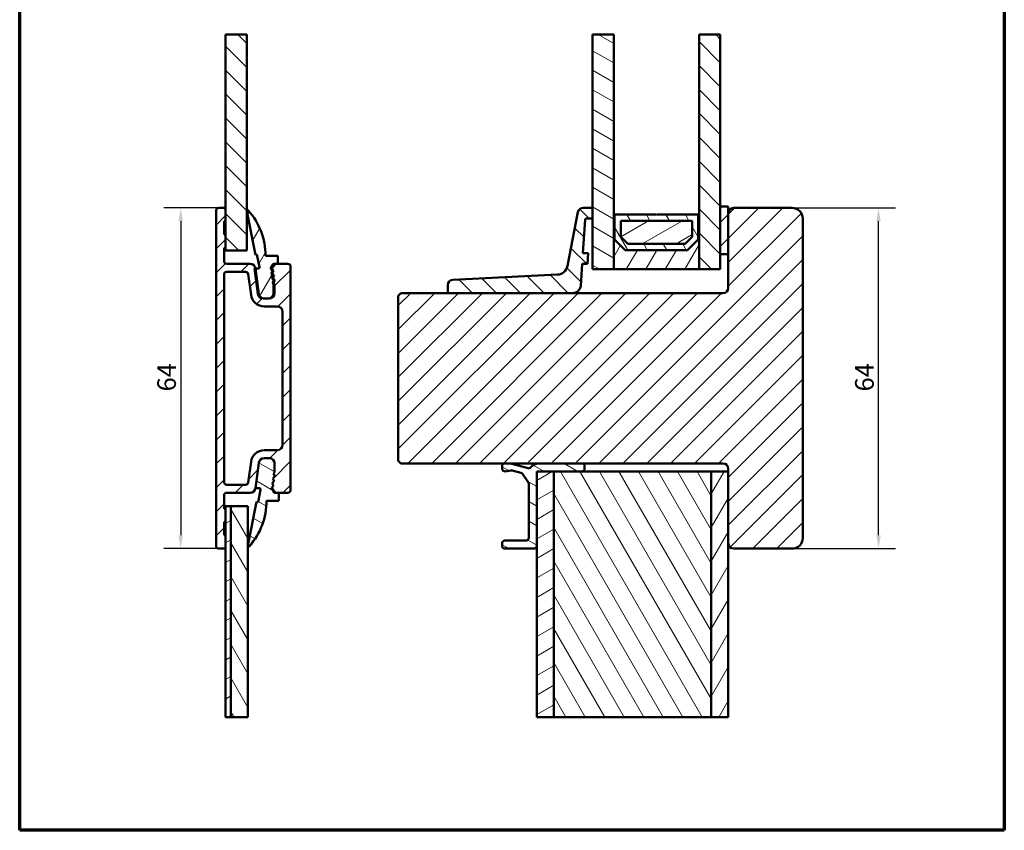
# Model space of a CAD drawing. Units: millimetres. Extents: x 15 to 815, y -287 to 287.
# Drawn here: x 15 to 200, y -287 to -135 of the extents above; entities that cross this region are included whole.
import ezdxf

# ---------------------------------------------------------------- set-up
doc = ezdxf.new("R2010")
doc.units = ezdxf.units.MM
for name, color, linetype, lineweight in [('Border (ISO)', 8, 'Continuous', 70), ('Break Line (ISO)', 7, 'Continuous', 50), ('Dimension (ISO)', 3, 'Continuous', 25), ('Hatch (ISO)', 8, 'Continuous', 18), ('Visible (ISO)', 7, 'Continuous', 50)]:
    doc.layers.add(name, color=color, linetype=linetype, lineweight=lineweight)
doc.styles.add('Note Text (ISO)', font='tahoma.ttf')
doc.dimstyles.new('Default (ISO)', dxfattribs={"dimtxt": 3.5, "dimasz": 2.5, "dimexe": 3.175, "dimexo": 0, "dimgap": 0.762, "dimtad": 1, "dimrnd": 1e-08, "dimtxsty": 'Note Text (ISO)', "dimcen": 0.09, "dimdle": 10, "dimclrd": 256, "dimclre": 256, "dimclrt": 256, "dimazin": 2, "dimtfac": 1.001485705375671, "dimtmove": 0, "dimatfit": 3, "dimfxl": 1, "dimtolj": 1, "dimtzin": 0, "dimlwd": -1, "dimlwe": -1, "dimarcsym": 0})
pattern_1 = [(45, (5.684341886080801e-14, -297), (-2.245064030267288, 2.245064030267288), [])]
pattern_2 = [(135.00021045915, (5.684341886080801e-14, -297), (-2.245055783671479, -2.245072276832807), [])]
pattern_3 = [(59.99997778074501, (5.684341886080801e-14, -297), (-2.749630041384224, 1.587501066304332), [])]
pattern_4 = [(120.00017538262, (5.684341886080801e-14, -297), (-2.749625797658592, -1.587508416623469), [])]
pattern_5 = [(30.000022219255, (5.684341886080801e-14, -297), (-1.587501066304332, 2.749630041384224), [])]
pattern_6 = [(150.00024553567, (5.684341886080801e-14, -297), (-1.587488216702059, -2.749637460072167), [])]

# ---------------------------------------------------------------- blocks, each defined once
blk = doc.blocks.new('Borders LEIAB A4 Border')
at = {"layer": 'Border (ISO)'}
for p, q in [((15, 9.999999999999975), (14.99999999999995, 287)), ((200, 287), (200, 10)), ((200, 9.999999999999998), (15, 9.999999999999975))]:
    blk.add_line(p, q, dxfattribs=at)
blk = doc.blocks.new('*D43')
at = {"layer": 'Defpoints', "color": 0, "transparency": 16777216}
for p in [(160.1421670060433, -170.061496011057), (176.3651928489322, -170.061496011057), (160.1421670060433, -234.061496011057)]:
    blk.add_point(p, dxfattribs=at)
at = {"layer": 'Dimension (ISO)', "transparency": 16777216}
for p, q in [((160.1421670060433, -170.061496011057), (179.5401928489322, -170.061496011057)), ((176.3651928489323, -231.561496011057), (176.3651928489322, -172.561496011057)), ((160.1421670060433, -234.061496011057), (179.5401928489323, -234.061496011057))]:
    blk.add_line(p, q, dxfattribs=at)
for points in [[(175.9485261822656, -172.561496011057), (176.7818595155989, -172.561496011057), (176.3651928489322, -170.061496011057)], [(175.9485261822656, -231.561496011057), (176.7818595155989, -231.561496011057), (176.3651928489323, -234.061496011057)]]:
    blk.add_solid(points, dxfattribs=at)
at = {"layer": 'Dimension (ISO)', "transparency": 16777216, "insert": (171.9645091686098, -204.5295954066244), "char_height": 3.5, "attachment_point": 1, "rotation": 90, "style": 'Note Text (ISO)'}
blk.add_mtext('\\A1;64', dxfattribs=at)
blk = doc.blocks.new('*D44')
at = {"layer": 'Defpoints', "color": 0, "transparency": 16777216}
for p in [(52.39216700602853, -170.0614960110566), (45.25316183987123, -234.0614960110568), (52.39216700602836, -234.0614960110568)]:
    blk.add_point(p, dxfattribs=at)
at = {"layer": 'Dimension (ISO)', "transparency": 16777216}
for p, q in [((52.39216700602853, -170.0614960110566), (42.07816183987121, -170.0614960110566)), ((45.25316183987121, -172.5614960110566), (45.25316183987123, -231.5614960110568)), ((52.39216700602836, -234.0614960110568), (42.07816183987123, -234.0614960110568))]:
    blk.add_line(p, q, dxfattribs=at)
for points in [[(44.83649517320455, -172.5614960110566), (45.66982850653788, -172.5614960110566), (45.25316183987121, -170.0614960110566)], [(44.83649517320456, -231.5614960110568), (45.66982850653789, -231.5614960110568), (45.25316183987123, -234.0614960110568)]]:
    blk.add_solid(points, dxfattribs=at)
at = {"layer": 'Dimension (ISO)', "transparency": 16777216, "insert": (40.8524781595488, -204.5295954066241), "char_height": 3.5, "attachment_point": 1, "rotation": 90, "style": 'Note Text (ISO)'}
blk.add_mtext('\\A1;64', dxfattribs=at)

msp = doc.modelspace()

# ---------------------------------------------------------------- hatches: boundary and pattern name
at = {"layer": 'Hatch (ISO)'}
h = msp.add_hatch(dxfattribs=at)
h.set_pattern_fill('ANSI31', color=256, scale=25.4, angle=90.00021045915, style=0)
h.set_pattern_definition(pattern_2)
h.paths.add_polyline_path([(53.69216700603954, -137.4496972930955), (57.69216700603954, -137.4496972930955), (57.69216700603937, -178.0614960110586), (53.69216700603937, -178.0614960110586), (53.69216700603937, -177.5614960110566), (53.6921670060394, -175.0614960110566), (53.69216700603943, -172.5614960110566), (53.69216700603943, -170.3614960110567)])
h = msp.add_hatch(dxfattribs=at)
h.set_pattern_fill('ANSI31', color=256, scale=25.4, angle=105.00024553567, style=0)
h.set_pattern_definition(pattern_6)
h.paths.add_polyline_path([(122.6421670060369, -137.4496972930954), (126.6421670060368, -137.4496972930954), (126.6421670060368, -171.3114960110574), (126.6421670060368, -181.5614960110571), (122.6421670060369, -181.5614960110571), (122.6421670060369, -172.0614960110572), (122.6421670060369, -170.0614960110572)])
h = msp.add_hatch(dxfattribs=at)
h.set_pattern_fill('ANSI31', color=256, scale=25.4, angle=90.00021045915, style=0)
h.set_pattern_definition(pattern_2)
h.paths.add_polyline_path([(142.6421670060369, -137.4496972930954), (146.6421670060368, -137.4496972930954), (146.6421670060368, -169.7614960110867), (146.6421670060368, -178.7614960110576), (146.6421670060368, -181.5614960110571), (142.6421670060369, -181.5614960110571), (142.6421670060369, -171.3114960110573)])
h = msp.add_hatch(dxfattribs=at)
h.set_pattern_fill('ANSI31', color=256, scale=25.4, style=0)
h.set_pattern_definition(pattern_1)
edge = h.paths.add_edge_path()
edge.add_ellipse((53.39216700602847, -170.3614960110566), major_axis=(8.483028996222708e-16, 0.3000000000000017), ratio=1, start_angle=270.0000000000002, end_angle=360.0000000000002)
edge.add_line((53.39216700602847, -170.0614960110566), (52.39216700602849, -170.0614960110566))
edge.add_ellipse((52.39216700602847, -170.5614960110567), major_axis=(-0.4999999999999982, 5.854730264537683e-15), ratio=1, start_angle=269.9999999999996, end_angle=360.0000000000002)
edge.add_line((51.89216700602847, -170.5614960110567), (51.8921670060283, -233.5614960110568))
edge.add_ellipse((52.3921670060283, -233.5614960110567), major_axis=(-1.344449226998039e-15, -0.5000000000000004), ratio=1, start_angle=270.0000000000083, end_angle=360.0000000000002)
edge.add_line((52.3921670060283, -234.0614960110567), (53.39216700602829, -234.0614960110567))
edge.add_ellipse((53.3921670060283, -233.7614960110567), major_axis=(0.2999999999999999, -1.125858655778526e-15), ratio=1, start_angle=270.0000000000002, end_angle=360.0000000000002)
edge.add_line((53.69216700602828, -233.7614960110567), (53.69216700602829, -231.5614960110567))
edge.add_line((53.69216700602831, -231.5614960110567), (53.39216700602832, -231.5614960110567))
edge.add_line((53.39216700602833, -231.5614960110567), (53.39216700602834, -229.0614960110567))
edge.add_line((53.39216700602833, -229.0614960110567), (53.69216700602832, -229.0614960110567))
edge.add_line((53.69216700602831, -229.0614960110567), (53.69216700602832, -226.5614960110567))
edge.add_line((53.69216700602834, -226.5614960110567), (53.39216700602834, -226.5614960110567))
edge.add_line((53.39216700602833, -226.5614960110567), (53.39216700602834, -224.0614960110567))
edge.add_ellipse((53.89216700602833, -224.0614960110567), major_axis=(3.634284215287428e-15, 0.5000000000000016), ratio=1, start_angle=1.4210854715202004e-12, end_angle=90.0000000000004, ccw=False)
edge.add_line((53.89216700602833, -223.5614960110567), (58.3306552375247, -223.5614960110566))
edge.add_ellipse((58.3306552375247, -222.5614960110566), major_axis=(1.000000000000003, -6.072302828238186e-16), ratio=1, start_angle=270, end_angle=352.4999999999999)
edge.add_line((59.32210009889852, -222.6920222032767), (59.94890453645452, -217.9309698188367))
edge.add_ellipse((60.94034939782833, -218.0614960110567), major_axis=(0.1305261922200226, 0.9914448613738182), ratio=1, start_angle=7.499999999998806, end_angle=90.00000000000011, ccw=False)
edge.add_line((60.9403493978283, -217.0614960110567), (61.89216700602835, -217.0614960110566))
edge.add_ellipse((61.89216700602836, -218.0614960110567), major_axis=(1.000000000000003, -5.048122381324446e-15), ratio=1, start_angle=2.8421709430404007e-13, end_angle=90.00000000000028, ccw=False)
edge.add_line((62.89216700602839, -218.0614960110567), (62.89216700602843, -219.7589356119154))
edge.add_line((62.89216700602842, -219.7589356119154), (62.89216700602837, -219.776606970295))
edge.add_line((62.89216700602839, -219.776606970295), (62.70341287425015, -219.992294510111))
edge.add_line((62.70341287425015, -219.992294510111), (62.94210954616328, -220.4776025553952))
edge.add_line((62.94210954616327, -220.4776025553952), (62.5859393012521, -220.8845948853474))
edge.add_line((62.5859393012521, -220.8845948853474), (62.82463597316519, -221.3699029306317))
edge.add_line((62.82463597316519, -221.3699029306317), (62.46846572825405, -221.7768952605838))
edge.add_line((62.46846572825405, -221.7768952605838), (62.70716240016714, -222.2622033058681))
edge.add_line((62.70716240016714, -222.2622033058681), (62.35099215525597, -222.6691956358202))
edge.add_line((62.35099215525599, -222.6691956358202), (63.03567831455867, -223.5614960110567))
edge.add_line((63.03567831455865, -223.5614960110567), (63.69216700603875, -223.5614960110567))
edge.add_line((63.69216700603874, -223.5614960110567), (65.39216700602832, -223.5614960110567))
edge.add_ellipse((65.39216700602833, -223.0614960110567), major_axis=(0.5000000000000027, 8.066078832132441e-16), ratio=1, start_angle=269.9999999999999, end_angle=359.9999999999994)
edge.add_line((65.89216700602833, -223.0614960110567), (65.89216700602849, -181.0614960110565))
edge.add_ellipse((65.39216700602844, -181.0614960110565), major_axis=(1.413838166037105e-15, 0.4999999999999982), ratio=1, start_angle=270.0000000000002, end_angle=360.0000000000002)
edge.add_line((65.39216700602844, -180.5614960110565), (63.49216700603941, -180.5614960110567))
edge.add_line((63.49216700603941, -180.5614960110567), (63.03567831455877, -180.5614960110567))
edge.add_line((63.03567831455877, -180.5614960110567), (62.35099215525609, -181.453796386293))
edge.add_line((62.35099215525611, -181.453796386293), (62.70716240016727, -181.8607887162453))
edge.add_line((62.70716240016725, -181.8607887162453), (62.46846572825415, -182.3460967615295))
edge.add_line((62.46846572825416, -182.3460967615295), (62.82463597316529, -182.7530890914818))
edge.add_line((62.8246359731653, -182.7530890914818), (62.5859393012522, -183.238397136766))
edge.add_line((62.58593930125221, -183.238397136766), (62.94210954616338, -183.6453894667181))
edge.add_line((62.94210954616338, -183.6453894667181), (62.70341287425024, -184.1306975120024))
edge.add_line((62.70341287425023, -184.1306975120024), (62.89216700602847, -184.3463850518183))
edge.add_line((62.89216700602847, -184.3463850518183), (62.89216700602847, -186.0614960110567))
edge.add_ellipse((61.89216700602844, -186.0614960110567), major_axis=(-2.827676332074216e-15, -0.9999999999999987), ratio=1, start_angle=1.1368683772161603e-13, end_angle=90.00000000000023, ccw=False)
edge.add_line((61.89216700602844, -187.0614960110567), (61.69216700603932, -187.0614960110566))
edge.add_line((61.69216700603931, -187.0614960110566), (60.94034939782839, -187.0614960110566))
edge.add_ellipse((60.94034939782841, -186.0614960110567), major_axis=(-1.000000000000014, 1.72605756522012e-14), ratio=1, start_angle=7.500000000003297, end_angle=90, ccw=False)
edge.add_line((59.94890453645462, -186.1920222032768), (59.32210009889867, -181.4309698188366))
edge.add_ellipse((58.33065523752484, -181.5614960110566), major_axis=(-0.1305261922200681, 0.9914448613737991), ratio=1, start_angle=270.0000000000006, end_angle=352.5000000000005)
edge.add_line((58.33065523752481, -180.5614960110567), (53.89216700602847, -180.5614960110567))
edge.add_ellipse((53.89216700602844, -180.0614960110566), major_axis=(-0.4999999999999982, -3.02705393246357e-15), ratio=1, start_angle=0, end_angle=90.00000000000068, ccw=False)
edge.add_line((53.39216700602844, -180.0614960110566), (53.39216700602845, -177.5614960110566))
edge.add_line((53.39216700602847, -177.5614960110566), (53.69216700602848, -177.5614960110566))
edge.add_line((53.69216700602846, -177.5614960110566), (53.69216700602846, -175.0614960110566))
edge.add_line((53.69216700602848, -175.0614960110566), (53.39216700602848, -175.0614960110566))
edge.add_line((53.39216700602847, -175.0614960110566), (53.39216700602848, -172.5614960110566))
edge.add_line((53.3921670060285, -172.5614960110566), (53.6921670060285, -172.5614960110566))
edge.add_line((53.69216700602848, -172.5614960110566), (53.69216700602848, -170.3614960110566))
edge = h.paths.add_edge_path(flags=0)
edge.add_line((58.46173724439382, -217.7351805305065), (57.94940120521889, -221.6267591071667))
edge.add_ellipse((57.45367877453197, -221.5614960110567), major_axis=(-0.06526309611001231, -0.4957224306869102), ratio=1, start_angle=7.499999999995282, end_angle=90.00000000000449, ccw=False)
edge.add_line((57.45367877453194, -222.0614960110567), (53.89216700602834, -222.0614960110567))
edge.add_ellipse((53.89216700602833, -221.5614960110567), major_axis=(-0.5000000000000027, 2.524061190662225e-15), ratio=1, start_angle=2.8421709430404007e-13, end_angle=90.00000000000028, ccw=False)
edge.add_line((53.39216700602833, -221.5614960110567), (53.39216700602846, -182.5614960110567))
edge.add_ellipse((53.89216700602844, -182.5614960110567), major_axis=(1.413838166037099e-15, 0.499999999999996), ratio=1, start_angle=1.1368683772161603e-13, end_angle=90.00000000000023, ccw=False)
edge.add_line((53.89216700602844, -182.0614960110567), (57.45367877453208, -182.0614960110566))
edge.add_ellipse((57.45367877453208, -182.5614960110567), major_axis=(0.4999999999999805, 1.079861510483972e-14), ratio=1, start_angle=7.499999999998522, end_angle=89.99999999999977, ccw=False)
edge.add_line((57.94940120521898, -182.4962329149467), (58.46173724439389, -186.3878114916068))
edge.add_ellipse((60.94034939782841, -186.0614960110567), major_axis=(0.326315480550072, -2.478612153434541), ratio=1, start_angle=270.0000000000002, end_angle=352.5000000000011)
edge.add_line((60.94034939782841, -188.5614960110567), (63.39216700602844, -188.5614960110567))
edge.add_ellipse((63.39216700602844, -189.5614960110566), major_axis=(0.9999999999999964, -6.072302828237997e-16), ratio=1, start_angle=0, end_angle=90.00000000000011, ccw=False)
edge.add_line((64.39216700602844, -189.5614960110566), (64.39216700602839, -214.5614960110567))
edge.add_ellipse((63.39216700602836, -214.5614960110567), major_axis=(-5.048122381324545e-15, -1.000000000000003), ratio=1, start_angle=2.8421709430404007e-13, end_angle=90.00000000000028, ccw=False)
edge.add_line((63.39216700602836, -215.5614960110567), (60.94034939782833, -215.5614960110567))
edge.add_ellipse((60.94034939782833, -218.0614960110567), major_axis=(-2.5, 7.069190830182057e-15), ratio=1, start_angle=270.0000000000002, end_angle=352.4999999999997)
h = msp.add_hatch(dxfattribs=at)
h.set_pattern_fill('ANSI31', color=256, scale=25.4, style=0)
h.set_pattern_definition(pattern_1)
edge = h.paths.add_edge_path()
edge.add_ellipse((160.1421670060432, -232.0614960110569), major_axis=(2.000000000000001, 8.326672684688669e-16), ratio=1, start_angle=270, end_angle=360)
edge.add_line((162.1421670060432, -232.0614960110569), (162.1421670060432, -172.0614960110569))
edge.add_ellipse((160.1421670060432, -172.061496011057), major_axis=(-8.88178419700125e-15, 2.000000000000014), ratio=1, start_angle=270.0000000000018, end_angle=359.999999999999)
edge.add_line((160.1421670060432, -170.061496011057), (149.1421670060432, -170.0614960110569))
edge.add_ellipse((149.1421670060432, -171.0614960110569), major_axis=(-0.9999999999999876, 1.77635683940025e-14), ratio=1, start_angle=270, end_angle=360.0000000000015)
edge.add_line((148.1421670060432, -171.0614960110569), (148.1421670060431, -178.7614960110576))
edge.add_line((148.1421670060431, -178.7614960110576), (148.1421670060432, -185.0614960110569))
edge.add_ellipse((147.1421670060432, -185.0614960110569), major_axis=(8.881784197001252e-15, -0.9999999999999898), ratio=1, start_angle=0, end_angle=89.99999999999949, ccw=False)
edge.add_line((147.1421670060432, -186.0614960110569), (118.9127096809644, -186.0614960110569))
edge.add_line((118.9127096809644, -186.0614960110569), (95.73031130126702, -186.0614960110569))
edge.add_line((95.73031130126702, -186.061496011057), (86.64216700604318, -186.061496011057))
edge.add_line((86.64216700604317, -186.061496011057), (86.14216700604317, -186.5614960110569))
edge.add_line((86.1421670060432, -186.5614960110569), (86.14216700604321, -217.5614960110569))
edge.add_line((86.1421670060432, -217.5614960110569), (86.6421670060432, -218.0614960110569))
edge.add_line((86.6421670060432, -218.0614960110569), (106.1421670282402, -218.061496011057))
edge.add_line((106.1421670282402, -218.061496011057), (107.2421670282402, -218.0614960110569))
edge.add_line((107.2421670282402, -218.0614960110569), (112.5229803254084, -218.0614960110569))
edge.add_line((112.5229803254084, -218.0614960110569), (120.6421670282402, -218.0614960110569))
edge.add_line((120.6421670282402, -218.0614960110569), (147.1421670060432, -218.0614960110569))
edge.add_ellipse((147.1421670060432, -219.0614960110569), major_axis=(0.9999999999999942, 6.661338147750938e-15), ratio=1, start_angle=0, end_angle=90.00000000000011, ccw=False)
edge.add_line((148.1421670060432, -219.0614960110569), (148.1421670060432, -219.5614960091275))
edge.add_line((148.1421670060432, -219.5614960091275), (148.1421670060432, -233.0614960110569))
edge.add_ellipse((149.1421670060432, -233.0614960110569), major_axis=(-4.163336342344355e-16, -0.9999999999999987), ratio=1, start_angle=270, end_angle=360.0000000000005)
edge.add_line((149.1421670060432, -234.0614960110569), (160.1421670060432, -234.0614960110569))
h = msp.add_hatch(dxfattribs=at)
h.set_pattern_fill('ANSI31', color=256, scale=25.4, angle=90.00021045915, style=0)
h.set_pattern_definition(pattern_2)
edge = h.paths.add_edge_path()
edge.add_ellipse((121.4769606946075, -172.2614960110572), major_axis=(0.01395129474882178, 0.1995128100519716), ratio=1, start_angle=3.999999999998292, end_angle=90.00000000000955)
edge.add_line((121.2774478845556, -172.2475447163084), (120.8359333997472, -178.5614960110572))
edge.add_line((120.8359333997472, -178.5614960110572), (121.8383752978284, -178.5614960110572))
edge.add_line((121.8383752978284, -178.5614960110572), (121.6985216739414, -180.5614960110572))
edge.add_line((121.6985216739414, -180.5614960110572), (120.6960797758602, -180.5614960110572))
edge.add_line((120.6960797758602, -180.5614960110572), (120.4090557563541, -184.6661307216734))
edge.add_ellipse((118.9127096809644, -184.5614960110572), major_axis=(1.500000000000004, 4.345486799251309e-16), ratio=1, start_angle=270, end_angle=356.0000000000001, ccw=False)
edge.add_line((118.9127096809644, -186.0614960110572), (95.73031130126704, -186.0614960110572))
edge.add_ellipse((95.73031130126702, -185.7614960110572), major_axis=(-1.406843382798572e-14, -0.2999999999999972), ratio=1, start_angle=269.9999999999891, end_angle=360.0000000000082, ccw=False)
edge.add_line((95.43031130126701, -185.7614960110571), (95.43031130126707, -184.550843348549))
edge.add_ellipse((96.43031130126707, -184.5508433485491), major_axis=(-0.998775662148146, -0.04946894683063171), ratio=1, start_angle=269.9999999999999, end_angle=357.16448082401087, ccw=False)
edge.add_line((96.38084235443645, -183.5520676864009), (116.0567570433754, -182.5775277426685))
edge.add_ellipse((115.9578191497143, -180.5799764183722), major_axis=(-0.3800766475205429, -1.963553345852798), ratio=1, start_angle=13.79053991347141, end_angle=89.99999999999795)
edge.add_line((117.9213724955669, -180.9600530658927), (119.874178879863, -170.8714576872969))
edge.add_ellipse((120.8559555527894, -171.0614960110572), major_axis=(-0.9999999999999587, -2.896991199500745e-16), ratio=1, start_angle=270, end_angle=349.0449792625123, ccw=False)
edge.add_line((120.8559555527894, -170.0614960110572), (122.6421670060369, -170.0614960110572))
edge.add_line((122.6421670060369, -170.0614960110572), (122.6421670060369, -172.0614960110572))
edge.add_line((122.6421670060369, -172.0614960110572), (121.4769606946075, -172.0614960110572))
h = msp.add_hatch(dxfattribs=at)
h.set_pattern_fill('ANSI31', color=256, scale=25.4, style=0)
h.set_pattern_definition(pattern_1)
h.paths.add_polyline_path([(146.6421670060368, -178.7614960110576), (148.1421670060369, -178.7614960110576), (148.1421670060369, -171.0614960110569), (148.1421670060369, -169.7614960110867), (146.6421670060368, -169.7614960110867)])
h = msp.add_hatch(dxfattribs=at)
h.set_pattern_fill('ANSI31', color=256, scale=25.4, angle=14.999977780745, style=0)
h.set_pattern_definition(pattern_3)
edge = h.paths.add_edge_path()
edge.add_ellipse((62.76117119095727, -180.861496011059), major_axis=(0.1324050907484852, 0.2692004679488581), ratio=1, start_angle=26.19006752597498, end_angle=90.00000000000057)
edge.add_line((62.49197072300842, -180.7290909203106), (62.13552746077786, -181.4537963862957))
edge.add_line((62.13552746077787, -181.4537963862957), (62.49169770568903, -181.8607887162476))
edge.add_line((62.49169770568903, -181.8607887162476), (62.25300103377592, -182.346096761532))
edge.add_line((62.25300103377592, -182.346096761532), (62.60917127868707, -182.7530890914842))
edge.add_line((62.60917127868709, -182.7530890914842), (62.37047460677397, -183.2383971367684))
edge.add_line((62.37047460677394, -183.2383971367684), (62.72664485168511, -183.6453894667203))
edge.add_line((62.72664485168514, -183.6453894667203), (62.48794817977202, -184.130697512005))
edge.add_line((62.48794817977202, -184.130697512005), (62.69216700603936, -184.3640564102008))
edge.add_line((62.69216700603937, -184.3640564102008), (62.69216700603938, -186.0614960110591))
edge.add_ellipse((61.69216700603934, -186.0614960110591), major_axis=(1.00000000000001, -3.329920081309492e-15), ratio=1, start_angle=269.99999999999966, end_angle=360.00000000000006, ccw=False)
edge.add_line((61.69216700603934, -187.0614960110591), (60.94034939782843, -187.0614960110591))
edge.add_line((60.94034939782841, -187.0614960110591), (60.72488470335021, -187.0614960110591))
edge.add_ellipse((60.72488470335023, -186.0614960110591), major_axis=(0.1305261922200836, -0.9914448613738048), ratio=1, start_angle=270.0000000000002, end_angle=352.4999999999981, ccw=False)
edge.add_line((59.73343984197641, -186.1920222032792), (59.10663540442041, -181.4309698188389))
edge.add_line((59.10663540442042, -181.4309698188389), (59.32210009889896, -181.430969818839))
edge.add_line((59.32210009889894, -181.430969818839), (59.81859407447394, -181.4309698188391))
edge.add_ellipse((59.81859407447394, -181.2079907347762), major_axis=(0.0421643286784904, -0.2189562543446217), ratio=1, start_angle=349.0999999999672, end_angle=450.0000000000002)
edge.add_line((60.03755032881858, -181.1658264060977), (59.58251788407211, -178.8028764237321))
edge.add_line((59.5825178840721, -178.8028764237321), (59.27811068313621, -178.8614960110592))
edge.add_line((59.27811068313622, -178.8614960110592), (57.694873199135, -170.6398603275078))
edge.add_ellipse((57.8421670060394, -170.611496011059), major_axis=(-0.09936001469815954, 0.1123725388125655), ratio=1, start_angle=269.99999999999807, end_angle=419.4168242032852, ccw=False)
edge.add_ellipse((48.28552638103935, -179.0614960110592), major_axis=(5.458359869415118e-14, 12.90664062499999), ratio=1, start_angle=269.9999999999999, end_angle=311.4831757968752, ccw=False)
edge.add_line((61.19216700603937, -179.0614960110593), (63.49216700603937, -179.0614960110593))
edge.add_line((63.49216700603938, -179.0614960110593), (63.49216700603937, -180.561496011059))
edge.add_line((63.49216700603935, -180.561496011059), (63.03567831455882, -180.5614960110592))
edge.add_line((63.03567831455882, -180.5614960110592), (62.76117119095728, -180.561496011059))
h = msp.add_hatch(dxfattribs=at)
h.set_pattern_fill('ANSI31', color=256, scale=25.4, angle=14.999977780745, style=0)
h.set_pattern_definition(pattern_3)
h.paths.add_polyline_path([(126.7821670060368, -171.3114960110574), (126.6421670060368, -171.3114960110574), (126.6421670060368, -181.5614960110574), (142.6421670060369, -181.5614960110574), (142.6421670060369, -171.3114960110573), (142.5021670060368, -171.3114960110573), (142.5021670060368, -175.9614960110573), (140.5021670060368, -177.9614960110572), (128.7821670060368, -177.9614960110572), (126.7821670060368, -175.9614960110574)])
h = msp.add_hatch(dxfattribs=at)
h.set_pattern_fill('ANSI31', color=256, scale=25.4, angle=75.00017538262, style=0)
h.set_pattern_definition(pattern_4)
h.paths.add_polyline_path([(142.5021670060369, -171.3114960110574), (134.7421670060369, -171.3114960110574), (134.6421670060369, -171.4114960110574), (134.5421670060368, -171.3114960110574), (126.7821670060368, -171.3114960110574), (126.7821670060368, -175.9614960110575), (128.7821670060368, -177.9614960110574), (140.5021670060369, -177.9614960110574), (142.5021670060368, -175.9614960110574)])
h.paths.add_polyline_path([(127.932167006173, -175.4851504142722), (127.932167006173, -172.461496011043), (141.3521670059007, -172.461496011043), (141.3521670059007, -175.4851504142721), (140.0258214092514, -176.8114960109213), (129.2585126028223, -176.8114960109213)], flags=0)
h = msp.add_hatch(dxfattribs=at)
h.set_pattern_fill('ANSI31', color=256, scale=25.4, angle=-14.999977780745, style=0)
h.set_pattern_definition(pattern_5)
h.paths.add_polyline_path([(141.3521670060369, -175.4851504143592), (141.3521670060369, -172.4614960110573), (127.9321670060368, -172.4614960110573), (127.9321670060368, -175.4851504142686), (129.2585126026615, -176.8114960110573), (140.0258214093209, -176.8114960110573)])
h = msp.add_hatch(dxfattribs=at)
h.set_pattern_fill('ANSI31', color=256, scale=25.4, angle=105.00024553567, style=0)
h.set_pattern_definition(pattern_6)
edge = h.paths.add_edge_path()
edge.add_line((62.68794817977147, -219.9922945101114), (62.8921670060388, -219.7589356119154))
edge.add_line((62.89216700603879, -219.7589356119154), (62.89216700603879, -218.061496011057))
edge.add_ellipse((61.89216700603885, -218.0614960110569), major_axis=(7.420383405096008e-14, 0.999999999999952), ratio=1, start_angle=270.0000000000003, end_angle=360.0000000000078)
edge.add_line((61.89216700603879, -217.061496011057), (60.94034939782829, -217.061496011057))
edge.add_line((60.9403493978283, -217.061496011057), (60.92488470334969, -217.0614960110569))
edge.add_ellipse((60.92488470334968, -218.061496011057), major_axis=(-1.000000000000014, -4.066889185113266e-15), ratio=1, start_angle=269.9999999999993, end_angle=352.5000000000057)
edge.add_line((59.93343984197583, -217.930969818837), (59.30663540441982, -222.6920222032772))
edge.add_line((59.30663540441984, -222.6920222032772), (59.3221000988984, -222.6920222032772))
edge.add_line((59.3221000988984, -222.6920222032772), (60.01859407447335, -222.6920222032772))
edge.add_ellipse((60.0185940744733, -222.91500128734), major_axis=(0.2229790840630129, -5.760121612194477e-14), ratio=1, start_angle=349.10000000005454, end_angle=450.00000000000114, ccw=False)
edge.add_line((60.23755032881809, -222.9571656160183), (59.78251788407153, -225.3201155983839))
edge.add_line((59.78251788407152, -225.3201155983839), (59.47811068313562, -225.2614960110569))
edge.add_line((59.47811068313561, -225.2614960110569), (57.89487319913427, -233.4831316946084))
edge.add_ellipse((58.04216700603871, -233.511496011057), major_axis=(-0.02836431644858855, -0.1472938069044315), ratio=1, start_angle=270.0000000000015, end_angle=419.4168242031233)
edge.add_ellipse((48.48552638103865, -225.0614960110568), major_axis=(8.549360014698483, 9.669013163812451), ratio=1, start_angle=270.0000000000001, end_angle=311.4831757968753)
edge.add_line((61.39216700603876, -225.0614960110569), (63.69216700603875, -225.0614960110569))
edge.add_line((63.69216700603874, -225.0614960110569), (63.69216700603874, -223.561496011057))
edge.add_line((63.69216700603874, -223.561496011057), (63.03567831455861, -223.561496011057))
edge.add_line((63.03567831455862, -223.561496011057), (62.9611711909567, -223.561496011057))
edge.add_ellipse((62.96117119095669, -223.2614960110569), major_axis=(-0.3000000000000114, -1.237780815301678e-14), ratio=1, start_angle=26.190067526002224, end_angle=89.99999999999932, ccw=False)
edge.add_line((62.6919707230079, -223.3939011018055), (62.33552746077729, -222.6691956358206))
edge.add_line((62.33552746077726, -222.6691956358206), (62.69169770568843, -222.2622033058684))
edge.add_line((62.69169770568845, -222.2622033058684), (62.45300103377533, -221.7768952605842))
edge.add_line((62.45300103377534, -221.7768952605842), (62.80917127868653, -221.3699029306321))
edge.add_line((62.80917127868651, -221.3699029306321), (62.57047460677339, -220.8845948853476))
edge.add_line((62.57047460677342, -220.8845948853476), (62.92664485168458, -220.4776025553954))
edge.add_line((62.92664485168456, -220.4776025553954), (62.68794817977145, -219.9922945101114))
h = msp.add_hatch(dxfattribs=at)
h.set_pattern_fill('ANSI31', color=256, scale=25.4, angle=105.00024553567, style=0)
h.set_pattern_definition(pattern_6)
edge = h.paths.add_edge_path()
edge.add_line((120.6421670282402, -218.0614960091089), (112.5229803254083, -218.0614960091088))
edge.add_ellipse((112.5229803254083, -220.0614960091089), major_axis=(-2.000000000000003, 1.716455554812991e-14), ratio=1, start_angle=270, end_angle=328.5882431085633)
edge.add_line((110.8160925854652, -219.0191264761543), (107.2421670282401, -218.0614960091087))
edge.add_line((107.2421670282401, -218.0614960091087), (106.1421670282402, -218.0614960091088))
edge.add_ellipse((106.1421670282401, -218.5614960091088), major_axis=(-0.5000000000000014, 3.736027374761909e-15), ratio=1, start_angle=269.9999999999999, end_angle=359.9999999973356)
edge.add_line((105.6421670282402, -218.5614960090855), (105.6421670282169, -219.0614960090855))
edge.add_ellipse((106.1421670282169, -219.0614960091088), major_axis=(-2.325624705512378e-11, -0.499999999999996), ratio=1, start_angle=270.0000000000024, end_angle=369.9999999996169)
edge.add_line((106.2289911170242, -219.5538998856195), (107.2937645567801, -219.3661515999073))
edge.add_ellipse((107.3805886455874, -219.8585554764179), major_axis=(0.4924038765107212, 0.08682408880724779), ratio=1, start_angle=65.00000000038551, end_angle=90.00000000000091, ccw=False)
edge.add_line((107.5099981681611, -219.3755925632794), (109.1829891301591, -219.8238691405747))
edge.add_ellipse((109.0535796075854, -220.3068320537133), major_axis=(0.4829629131385059, -0.129409522573711), ratio=1, start_angle=49.999999999999886, end_angle=90.00000000000091, ccw=False)
edge.add_line((109.4631556297432, -220.0200438355568), (110.5517430502445, -221.5747077904642))
edge.add_ellipse((110.1421670280867, -221.8614960086206), major_axis=(0.2867882181564781, -0.4095760221578344), ratio=1, start_angle=54.999999999998806, end_angle=89.99999999999812, ccw=False)
edge.add_line((110.6421670280867, -221.8614960086439), (110.6421670276123, -232.0614960086438))
edge.add_ellipse((110.1421670276123, -232.0614960086206), major_axis=(-2.325402660907484e-11, -0.5000000000000027), ratio=1, start_angle=2.6716406864579767e-12, end_angle=90.00000000000227, ccw=False)
edge.add_line((110.1421670275891, -232.5614960086206), (106.1421670275891, -232.5614960084346))
edge.add_ellipse((106.1421670275658, -233.0614960084346), major_axis=(-0.5000000000000027, 2.324958571697634e-11), ratio=1, start_angle=270.0000000000002, end_angle=359.9999999999997)
edge.add_line((105.6421670275658, -233.0614960084113), (105.6421670275426, -233.5614960084113))
edge.add_ellipse((106.1421670275426, -233.5614960084346), major_axis=(-2.325180616302559e-11, -0.5000000000000027), ratio=1, start_angle=269.9999999999938, end_angle=360.0000000000016)
edge.add_line((106.1421670275193, -234.0614960084346), (111.6421670275193, -234.0614960086904))
edge.add_ellipse((111.6421670275426, -233.5614960086903), major_axis=(0.5000000000000027, -2.324847549395172e-11), ratio=1, start_angle=269.9999999999998, end_angle=359.9999999999996)
edge.add_line((112.1421670275426, -233.5614960087136), (112.1421670281704, -220.0614960087136))
edge.add_ellipse((112.6421670281704, -220.0614960087369), major_axis=(2.325069594000076e-11, 0.4999999999999982), ratio=1, start_angle=1.4210854715202004e-12, end_angle=90.00000000000182, ccw=False)
edge.add_line((112.6421670281936, -219.5614960087369), (115.3421670060384, -219.5614960088625))
edge.add_line((115.3421670060384, -219.5614960088625), (120.6421670281937, -219.561496009109))
edge.add_ellipse((120.6421670282169, -219.0614960091089), major_axis=(0.4999999999999994, -2.325236127453776e-11), ratio=1, start_angle=270, end_angle=360)
edge.add_line((121.1421670282169, -219.0614960091322), (121.1421670282402, -218.5614960091322))
edge.add_ellipse((120.6421670282402, -218.5614960091089), major_axis=(2.325180616302547e-11, 0.5), ratio=1, start_angle=270.0000000000019, end_angle=360.0000000026639)
h = msp.add_hatch(dxfattribs=at)
h.set_pattern_fill('ANSI31', color=256, scale=25.4, angle=-14.999977780745, style=0)
h.set_pattern_definition(pattern_5)
h.paths.add_polyline_path([(115.3421670060382, -265.7223797231829), (112.1421670060382, -265.7223797231829), (112.1421670060383, -233.5614960087137), (112.1421670060384, -220.0614960087137), (112.1421670060384, -219.5614960091274), (112.6421670281936, -219.5614960091274), (115.3421670060384, -219.5614960091274)])
h = msp.add_hatch(dxfattribs=at)
h.set_pattern_fill('ANSI31', color=256, scale=25.4, angle=75.00017538262, style=0)
h.set_pattern_definition(pattern_4)
h.paths.add_polyline_path([(144.9421670060382, -265.7223797231828), (115.3421670060382, -265.7223797231828), (115.3421670060384, -219.5614960091274), (120.6421670281937, -219.5614960091274), (144.9421670060384, -219.5614960091275)])
h = msp.add_hatch(dxfattribs=at)
h.set_pattern_fill('ANSI31', color=256, scale=25.4, angle=14.999977780745, style=0)
h.set_pattern_definition(pattern_3)
h.paths.add_polyline_path([(148.1421670060382, -265.7223797231828), (144.9421670060382, -265.7223797231828), (144.9421670060384, -219.5614960091275), (148.1421670060384, -219.5614960091275), (148.1421670060383, -233.0614960110569)])
h = msp.add_hatch(dxfattribs=at)
h.set_pattern_fill('ANSI31', color=256, scale=25.4, angle=-14.999977780745, style=0)
h.set_pattern_definition(pattern_5)
h.paths.add_polyline_path([(54.69216700603988, -265.7223797231829), (53.69216700603985, -265.7223797231829), (53.69216700604005, -233.7614960110567), (53.69216700604005, -231.5614960110567), (53.69216700604005, -229.0614960110567), (53.69216700604008, -226.5614960110567), (53.69216700604011, -226.061496011057), (54.69216700604011, -226.061496011057)])
h = msp.add_hatch(dxfattribs=at)
h.set_pattern_fill('ANSI31', color=256, scale=25.4, angle=75.00017538262, style=0)
h.set_pattern_definition(pattern_4)
h.paths.add_polyline_path([(57.89216700603987, -265.7223797231831), (54.69216700603988, -265.7223797231831), (54.69216700604011, -226.0614960110571), (57.8921670060401, -226.0614960110571)])

# ---------------------------------------------------------------- linework, layer by layer
at = {"layer": 'Break Line (ISO)'}
for p, q in [((53.69216700603945, -137.4496972930956), (57.69216700603954, -137.4496972930956)), ((122.6421670060369, -137.4496972930954), (126.6421670060368, -137.4496972930954)), ((142.6421670060369, -137.4496972930954), (146.6421670060368, -137.4496972930954)), ((54.69216700603988, -265.7223797231829), (53.69216700603988, -265.7223797231829)), ((57.89216700603987, -265.7223797231831), (54.69216700603988, -265.7223797231831)), ((115.3421670060382, -265.7223797231829), (112.1421670060382, -265.7223797231829)), ((144.9421670060382, -265.7223797231828), (115.3421670060382, -265.7223797231828)), ((148.1421670060382, -265.7223797231828), (144.9421670060382, -265.7223797231828))]:
    msp.add_line(p, q, dxfattribs=at)
at = {"layer": 'Visible (ISO)'}
for p, q in [((53.69216700603945, -137.4496972930956), (53.69216700603928, -178.0614960110586)), ((57.69216700603937, -178.0614960110587), (57.69216700603954, -137.4496972930956)), ((122.6421670060369, -137.4496972930954), (122.6421670060369, -181.5614960110571)), ((126.6421670060369, -181.5614960110571), (126.6421670060368, -137.4496972930954)), ((142.6421670060369, -137.4496972930954), (142.6421670060368, -181.5614960110571)), ((146.6421670060368, -181.5614960110571), (146.6421670060368, -137.4496972930954)), ((53.3921670060285, -170.0614960110566), (52.3921670060285, -170.0614960110566)), ((122.6421670060372, -170.0614960110572), (120.8559555527898, -170.0614960110572)), ((122.6421670060372, -172.0614960110572), (122.6421670060372, -170.0614960110572)), ((148.1421670060369, -169.7614960110867), (146.6421670060369, -169.7614960110867)), ((146.6421670060369, -169.7614960110867), (146.6421670060369, -178.7614960110576)), ((148.1421670060369, -178.7614960110576), (148.1421670060369, -169.7614960110867)), ((160.1421670060432, -170.0614960110569), (149.1421670060432, -170.0614960110569)), ((51.8921670060285, -170.5614960110567), (51.89216700602833, -233.5614960110566)), ((53.69216700602848, -172.5614960110566), (53.69216700602848, -170.3614960110566)), ((57.69487319913492, -170.6398603275078), (59.27811068313619, -178.8614960110592)), ((119.8741788798634, -170.8714576872969), (117.9213724955672, -180.9600530658927)), ((126.7821670060368, -171.3114960110574), (126.6421670060368, -171.3114960110574)), ((126.6421670060368, -171.3114960110574), (126.6421670060368, -181.5614960110574)), ((126.7821670060368, -175.9614960110574), (126.7821670060368, -171.3114960110574)), ((134.5421670060368, -171.3114960110574), (126.7821670060368, -171.3114960110574)), ((126.7821670060368, -171.3114960110574), (126.7821670060368, -175.9614960110575)), ((134.6421670060368, -171.4114960110574), (134.5421670060368, -171.3114960110574)), ((134.7421670060368, -171.3114960110574), (134.6421670060368, -171.4114960110574)), ((142.5021670060368, -171.3114960110574), (134.7421670060368, -171.3114960110574)), ((142.6421670060368, -171.3114960110573), (142.5021670060368, -171.3114960110573)), ((142.5021670060368, -171.3114960110573), (142.5021670060368, -175.9614960110573)), ((142.5021670060368, -175.9614960110574), (142.5021670060368, -171.3114960110574)), ((142.6421670060369, -181.5614960110574), (142.6421670060369, -171.3114960110573)), ((148.1421670060432, -171.0614960110569), (148.1421670060432, -185.0614960110569)), ((53.39216700602847, -175.0614960110566), (53.3921670060285, -172.5614960110566)), ((53.3921670060285, -172.5614960110566), (53.69216700602848, -172.5614960110566)), ((120.8359333997475, -178.5614960110571), (121.2774478845559, -172.2475447163084)), ((121.4769606946079, -172.0614960110572), (122.6421670060372, -172.0614960110572)), ((127.932167006173, -175.4851504142722), (127.932167006173, -172.461496011043)), ((127.932167006173, -172.461496011043), (141.3521670059007, -172.461496011043)), ((141.3521670060368, -172.4614960110573), (127.9321670060368, -172.4614960110573)), ((127.9321670060368, -172.4614960110573), (127.9321670060368, -175.4851504142686)), ((141.3521670059007, -172.461496011043), (141.3521670059007, -175.4851504142721)), ((141.3521670060368, -175.4851504143592), (141.3521670060368, -172.4614960110573)), ((162.1421670060432, -232.0614960110569), (162.1421670060432, -172.0614960110569)), ((53.69216700602846, -175.0614960110566), (53.39216700602847, -175.0614960110566)), ((53.69216700602846, -177.5614960110566), (53.69216700602846, -175.0614960110566)), ((129.2585126028223, -176.8114960109214), (127.932167006173, -175.4851504142722)), ((127.9321670060368, -175.4851504142686), (129.2585126026615, -176.8114960110573)), ((141.3521670059007, -175.4851504142721), (140.0258214092514, -176.8114960109213)), ((140.0258214093209, -176.8114960110573), (141.3521670060368, -175.4851504143592)), ((53.39216700602844, -180.0614960110566), (53.39216700602847, -177.5614960110566)), ((53.39216700602847, -177.5614960110566), (53.69216700602846, -177.5614960110566)), ((128.7821670060368, -177.9614960110573), (126.7821670060368, -175.9614960110574)), ((126.7821670060368, -175.9614960110575), (128.7821670060368, -177.9614960110574)), ((140.0258214092514, -176.8114960109213), (129.2585126028223, -176.8114960109214)), ((129.2585126026615, -176.8114960110573), (140.0258214093209, -176.8114960110573)), ((142.5021670060368, -175.9614960110573), (140.5021670060368, -177.9614960110572)), ((140.5021670060368, -177.9614960110573), (142.5021670060368, -175.9614960110574)), ((53.69216700603928, -178.0614960110586), (57.69216700603937, -178.0614960110586)), ((59.27811068313619, -178.8614960110592), (59.5825178840721, -178.8028764237321)), ((59.5825178840721, -178.8028764237321), (60.03755032881855, -181.1658264060977)), ((63.49216700603932, -179.0614960110593), (61.19216700603934, -179.0614960110593)), ((63.49216700603932, -180.5614960110591), (63.49216700603932, -179.0614960110593)), ((121.8383752978287, -178.5614960110571), (120.8359333997475, -178.5614960110571)), ((121.6985216739417, -180.5614960110572), (121.8383752978287, -178.5614960110571)), ((140.5021670060368, -177.9614960110572), (128.7821670060368, -177.9614960110573)), ((128.7821670060368, -177.9614960110574), (140.5021670060368, -177.9614960110573)), ((146.6421670060369, -178.7614960110576), (148.1421670060369, -178.7614960110576)), ((58.33065523752481, -180.5614960110566), (53.89216700602844, -180.5614960110566)), ((62.13552746077784, -181.4537963862957), (62.49197072300842, -180.7290909203106)), ((63.03567831455877, -180.5614960110566), (62.35099215525608, -181.453796386293)), ((62.76117119095727, -180.5614960110591), (63.49216700603932, -180.5614960110591)), ((65.39216700602844, -180.5614960110566), (63.03567831455877, -180.5614960110566)), ((65.89216700602839, -223.0614960110566), (65.8921670060285, -181.0614960110565)), ((120.4090557563545, -184.6661307216733), (120.6960797758605, -180.5614960110572)), ((120.6960797758605, -180.5614960110572), (121.6985216739417, -180.5614960110572)), ((53.39216700602833, -221.5614960110567), (53.39216700602844, -182.5614960110567)), ((53.89216700602844, -182.0614960110566), (57.45367877453208, -182.0614960110566)), ((57.94940120521898, -182.4962329149466), (58.46173724439387, -186.3878114916067)), ((59.81859407447394, -181.4309698188389), (59.10663540442039, -181.4309698188389)), ((59.10663540442039, -181.4309698188389), (59.73343984197641, -186.1920222032792)), ((59.94890453645462, -186.1920222032767), (59.32210009889866, -181.4309698188365)), ((62.49169770568901, -181.8607887162476), (62.13552746077784, -181.4537963862957)), ((62.25300103377589, -182.346096761532), (62.49169770568901, -181.8607887162476)), ((62.60917127868706, -182.7530890914843), (62.25300103377589, -182.346096761532)), ((62.35099215525611, -181.453796386293), (62.70716240016725, -181.8607887162452)), ((62.37047460677394, -183.2383971367684), (62.60917127868706, -182.7530890914843)), ((62.70716240016725, -181.8607887162452), (62.46846572825416, -182.3460967615295)), ((62.46846572825416, -182.3460967615295), (62.8246359731653, -182.7530890914817)), ((62.8246359731653, -182.7530890914817), (62.58593930125221, -183.2383971367659)), ((116.0567570433757, -182.5775277426685), (96.3808423544368, -183.5520676864009)), ((122.6421670060369, -181.5614960110571), (126.6421670060369, -181.5614960110571)), ((126.6421670060368, -181.5614960110574), (142.6421670060369, -181.5614960110574)), ((142.6421670060368, -181.5614960110571), (146.6421670060368, -181.5614960110571)), ((62.72664485168511, -183.6453894667203), (62.37047460677394, -183.2383971367684)), ((62.48794817977199, -184.130697512005), (62.72664485168511, -183.6453894667203)), ((62.69216700603931, -184.3640564102008), (62.48794817977199, -184.130697512005)), ((62.58593930125221, -183.2383971367659), (62.94210954616335, -183.645389466718)), ((62.69216700603931, -186.0614960110592), (62.69216700603931, -184.3640564102008)), ((62.94210954616335, -183.645389466718), (62.70341287425023, -184.1306975120023)), ((62.70341287425023, -184.1306975120023), (62.89216700602847, -184.3463850518183)), ((62.89216700602847, -184.3463850518183), (62.89216700602847, -186.0614960110566)), ((95.43031130126741, -184.550843348549), (95.43031130126738, -185.7614960110571)), ((86.6421670060432, -186.061496011057), (86.1421670060432, -186.5614960110569)), ((86.1421670060432, -186.5614960110569), (86.1421670060432, -217.5614960110569)), ((147.1421670060432, -186.0614960110569), (86.6421670060432, -186.061496011057)), ((95.73031130126739, -186.0614960110571), (118.9127096809648, -186.0614960110571)), ((60.7248847033502, -187.0614960110591), (61.69216700603931, -187.0614960110591)), ((61.89216700602844, -187.0614960110565), (60.94034939782841, -187.0614960110565)), ((60.94034939782838, -188.5614960110566), (63.39216700602842, -188.5614960110566)), ((64.39216700602844, -189.5614960110565), (64.39216700602839, -214.5614960110566)), ((63.39216700602836, -215.5614960110566), (60.94034939782833, -215.5614960110566)), ((58.46173724439382, -217.7351805305065), (57.94940120521886, -221.6267591071666)), ((59.93343984197591, -217.9309698188359), (59.30663540441986, -222.6920222032761)), ((59.32210009889855, -222.6920222032767), (59.94890453645451, -217.9309698188366)), ((61.89216700603885, -217.0614960110558), (60.92488470334973, -217.0614960110558)), ((60.94034939782833, -217.0614960110566), (61.89216700602836, -217.0614960110566)), ((62.89216700602839, -218.0614960110566), (62.89216700602836, -219.7766069702949)), ((62.89216700603885, -219.7589356119143), (62.89216700603885, -218.0614960110559)), ((86.1421670060432, -217.5614960110569), (86.6421670060432, -218.061496011057)), ((86.6421670060432, -218.061496011057), (147.1421670060432, -218.0614960110569)), ((107.2421670282407, -218.0614960091079), (106.1421670282407, -218.0614960091078)), ((110.8160925854657, -219.0191264761533), (107.2421670282407, -218.0614960091079)), ((120.6421670282406, -218.061496009108), (112.5229803254089, -218.0614960091079)), ((62.68794817977152, -219.9922945101103), (62.89216700603885, -219.7589356119143)), ((62.92664485168464, -220.4776025553943), (62.68794817977152, -219.9922945101103)), ((62.89216700602836, -219.7766069702949), (62.70341287425012, -219.9922945101109)), ((62.70341287425012, -219.9922945101109), (62.94210954616324, -220.4776025553951)), ((105.6421670282407, -218.5614960090846), (105.6421670282175, -219.0614960090845)), ((106.2289911170247, -219.5538998856185), (107.2937645567807, -219.3661515999062)), ((107.5099981681617, -219.3755925632785), (109.1829891301597, -219.8238691405738)), ((109.4631556297438, -220.0200438355559), (110.5517430502451, -221.5747077904632)), ((115.3421670060384, -219.5614960091274), (112.1421670060384, -219.5614960091274)), ((112.1421670060384, -219.5614960091274), (112.1421670060382, -265.7223797231829)), ((112.1421670275431, -233.5614960087125), (112.1421670281709, -220.0614960087127)), ((112.6421670281942, -219.561496008736), (120.6421670281941, -219.5614960091079)), ((144.9421670060384, -219.5614960091275), (115.3421670060384, -219.5614960091274)), ((115.3421670060384, -219.5614960091274), (115.3421670060382, -265.7223797231828)), ((115.3421670060382, -265.7223797231829), (115.3421670060384, -219.5614960091274)), ((121.1421670282173, -219.0614960091312), (121.1421670282406, -218.5614960091312)), ((148.1421670060384, -219.5614960091275), (144.9421670060384, -219.5614960091275)), ((144.9421670060384, -219.5614960091275), (144.9421670060382, -265.7223797231828)), ((144.9421670060382, -265.7223797231828), (144.9421670060384, -219.5614960091275)), ((148.1421670060432, -219.0614960110569), (148.1421670060432, -233.0614960110569)), ((148.1421670060382, -265.7223797231828), (148.1421670060384, -219.5614960091275)), ((62.45300103377542, -221.7768952605831), (62.80917127868659, -221.369902930631)), ((62.69169770568851, -222.2622033058673), (62.45300103377542, -221.7768952605831)), ((62.82463597316519, -221.3699029306316), (62.46846572825405, -221.7768952605838)), ((62.46846572825405, -221.7768952605838), (62.70716240016714, -222.262203305868)), ((62.57047460677347, -220.8845948853465), (62.92664485168464, -220.4776025553943)), ((62.80917127868659, -221.369902930631), (62.57047460677347, -220.8845948853465)), ((62.94210954616327, -220.4776025553951), (62.5859393012521, -220.8845948853474)), ((62.5859393012521, -220.8845948853474), (62.82463597316519, -221.3699029306316)), ((110.6421670280873, -221.8614960086429), (110.6421670276129, -232.0614960086428)), ((57.45367877453197, -222.0614960110566), (53.89216700602833, -222.0614960110566)), ((53.89216700602833, -223.5614960110566), (58.3306552375247, -223.5614960110566)), ((59.30663540441986, -222.6920222032761), (60.01859407447341, -222.6920222032761)), ((60.23755032881803, -222.9571656160171), (59.78251788407155, -225.3201155983828)), ((62.33552746077737, -222.6691956358195), (62.69169770568851, -222.2622033058673)), ((62.6919707230079, -223.3939011018044), (62.33552746077737, -222.6691956358195)), ((62.70716240016714, -222.262203305868), (62.35099215525599, -222.6691956358202)), ((62.35099215525599, -222.6691956358202), (63.03567831455865, -223.5614960110567)), ((63.69216700603886, -223.5614960110559), (62.96117119095678, -223.5614960110559)), ((63.03567831455865, -223.5614960110567), (65.39216700602833, -223.5614960110567)), ((63.69216700603886, -225.0614960110558), (63.69216700603886, -223.5614960110559)), ((53.39216700602833, -226.5614960110567), (53.39216700602833, -224.0614960110567)), ((59.47811068313564, -225.2614960110558), (57.89487319913431, -233.4831316946073)), ((59.78251788407155, -225.3201155983828), (59.47811068313564, -225.2614960110558)), ((61.39216700603882, -225.0614960110558), (63.69216700603886, -225.0614960110558)), ((53.69216700602834, -226.5614960110567), (53.39216700602833, -226.5614960110567)), ((54.69216700604011, -226.0614960110569), (53.69216700604011, -226.0614960110569)), ((53.69216700604011, -226.0614960110569), (53.69216700603988, -265.7223797231829)), ((53.69216700602831, -229.0614960110567), (53.69216700602834, -226.5614960110567)), ((57.8921670060401, -226.0614960110572), (54.69216700604011, -226.0614960110572)), ((54.69216700604011, -226.0614960110572), (54.69216700603988, -265.7223797231831)), ((54.69216700603988, -265.7223797231829), (54.69216700604011, -226.0614960110569)), ((57.89216700603987, -265.7223797231831), (57.8921670060401, -226.0614960110572)), ((53.39216700602833, -231.5614960110567), (53.39216700602833, -229.0614960110567)), ((53.39216700602833, -229.0614960110567), (53.69216700602831, -229.0614960110567)), ((53.69216700602831, -231.5614960110567), (53.39216700602833, -231.5614960110567)), ((53.69216700602828, -233.7614960110567), (53.69216700602831, -231.5614960110567)), ((105.6421670275665, -233.0614960084102), (105.6421670275432, -233.5614960084101)), ((110.1421670275897, -232.5614960086195), (106.1421670275897, -232.5614960084335)), ((52.3921670060283, -234.0614960110567), (53.3921670060283, -234.0614960110567)), ((106.14216702752, -234.0614960084334), (111.6421670275199, -234.0614960086892)), ((149.1421670060432, -234.0614960110569), (160.1421670060432, -234.0614960110569))]:
    msp.add_line(p, q, dxfattribs=at)
for centre, radius, start, end in [((52.39216700602847, -170.5614960110567), 0.4999999999999982, 89.99999999999919, 180), ((53.3921670060285, -170.3614960110566), 0.3000000000000017, 0, 90), ((120.8559555527898, -171.0614960110572), 0.9999999999999543, 90, 169.0449792625132), ((149.1421670060432, -171.0614960110569), 0.9999999999999964, 90, 180), ((160.1421670060432, -172.0614960110569), 2.000000000000014, 0, 89.99999999999919), ((57.8421670060394, -170.611496011059), 0.1499999999999996, 41.48317579683857, 190.900000000118), ((48.2855263810394, -179.0614960110592), 12.90664062499997, 0, 41.48317579687634), ((121.4769606946079, -172.2614960110572), 0.2000000000000113, 89.99999999998941, 176.0000000000005), ((53.89216700602844, -180.0614960110566), 0.4999999999999982, 180, 270), ((58.33065523752484, -181.5614960110566), 0.9999999999999991, 7.500000000001914, 90), ((59.81859407447394, -181.2079907347762), 0.2229790840629098, 270.0000000000024, 10.90000000003529), ((62.76117119095727, -180.8614960110591), 0.2999999999999973, 90.0000000000016, 153.8099324740283), ((65.39216700602844, -181.0614960110565), 0.4999999999999982, 0, 90), ((115.9578191497146, -180.5799764183722), 2.000000000000024, 272.8355191759807, 349.0449792625096), ((53.89216700602844, -182.5614960110567), 0.499999999999996, 90, 180), ((57.45367877453208, -182.5614960110567), 0.4999999999999805, 7.499999999999088, 90.00000000000081), ((96.43031130126741, -184.5508433485491), 0.9999999999999996, 92.83551917598724, 180), ((118.9127096809647, -184.5614960110572), 1.500000000000008, 270, 356.0000000000002), ((60.94034939782841, -186.0614960110567), 2.499999999999988, 187.4999999999989, 270), ((60.7248847033502, -186.0614960110591), 0.9999999999999966, 187.5000000000021, 270), ((60.94034939782841, -186.0614960110567), 1.000000000000005, 187.5000000000021, 270), ((61.69216700603931, -186.0614960110591), 1.000000000000008, 270, 0), ((61.89216700602844, -186.0614960110567), 0.9999999999999987, 270, 0), ((95.73031130126736, -185.7614960110572), 0.2999999999999977, 180, 270), ((147.1421670060432, -185.0614960110569), 0.9999999999999898, 270, 0), ((63.39216700602844, -189.5614960110566), 0.9999999999999964, 0, 90), ((63.39216700602836, -214.5614960110567), 1.000000000000003, 270, 0), ((60.94034939782833, -218.0614960110567), 2.5, 90, 172.4999999999981), ((60.92488470334973, -218.0614960110559), 1.000000000000022, 89.99999999999919, 172.5000000000047), ((60.94034939782833, -218.0614960110567), 1.000000000000003, 90, 172.5000000000009), ((61.89216700602836, -218.0614960110567), 1.000000000000003, 0, 89.99999999999919), ((61.8921670060389, -218.0614960110558), 0.99999999999996, 0, 90.00000000000325), ((106.1421670282407, -218.5614960091079), 0.4999999999999961, 90, 180), ((112.5229803254089, -220.0614960091079), 1.999999999999979, 89.99999999999919, 148.5882431085645), ((120.6421670282406, -218.561496009108), 0.4999999999999946, 0, 90), ((147.1421670060432, -219.0614960110569), 0.9999999999999987, 0, 90), ((106.1421670282175, -219.0614960091079), 0.499999999999995, 180, 279.9999999969493), ((107.380588645588, -219.8585554764171), 0.4999999999999996, 74.9999999973359, 99.99999999695018), ((109.053579607586, -220.3068320537124), 0.5000000000000009, 34.99999999733638, 74.99999999733514), ((112.6421670281709, -220.061496008736), 0.4999999999999928, 89.99999999733505, 180), ((120.6421670282174, -219.061496009108), 0.4999999999999941, 269.9999999973351, 0), ((53.89216700602836, -221.5614960110567), 0.5000000000000027, 180, 270), ((57.45367877453197, -221.5614960110567), 0.500000000000003, 270.0000000000008, 352.5000000000011), ((110.1421670280873, -221.8614960086197), 0.499999999999992, 0, 34.99999999733672), ((53.89216700602833, -224.0614960110567), 0.5000000000000016, 90.00000000000081, 180), ((58.3306552375247, -222.5614960110567), 1.000000000000001, 270, 352.5000000000011), ((60.01859407447336, -222.9150012873389), 0.2229790840630148, 349.1000000000412, 89.99999999998616), ((62.96117119095675, -223.2614960110558), 0.3000000000000138, 206.1900675260008, 270.0000000000016), ((65.39216700602833, -223.0614960110567), 0.5000000000000027, 270, 0), ((48.48552638103894, -225.0614960110559), 12.90664062499981, 318.5168242031236, 0), ((106.1421670275665, -233.0614960084335), 0.4999999999999973, 89.99999999733505, 180), ((110.1421670276129, -232.0614960086195), 0.4999999999999972, 269.9999999973351, 0), ((149.1421670060432, -233.0614960110569), 1.000000000000001, 180, 270), ((160.1421670060432, -232.0614960110569), 2.000000000000001, 270, 0), ((52.3921670060283, -233.5614960110567), 0.5000000000000004, 180, 270), ((53.3921670060283, -233.7614960110567), 0.2999999999999999, 270, 0), ((58.04216700603877, -233.5114960110559), 0.1499999999999864, 169.0999999999586, 318.5168242030805), ((106.1421670275432, -233.5614960084335), 0.4999999999999972, 180, 269.9999999973351), ((111.6421670275432, -233.5614960086893), 0.4999999999999973, 269.9999999973351, 0)]:
    msp.add_arc(centre, radius, start, end, dxfattribs=at)

# ---------------------------------------------------------------- block references
msp.add_blockref('Borders LEIAB A4 Border', (5.684341886080801e-14, -297))

# ---------------------------------------------------------------- dimensions: what is measured, and where the dimension line sits
at = {"layer": 'Dimension (ISO)'}
for base, p1, p2, angle, picture, middle in [((45.25316183987123, -234.0614960110568), (52.3921670060285, -170.0614960110566), (52.39216700602833, -234.0614960110567), 90, '*D44', (45.25316183987115, -202.0614960110566)), ((176.3651928489322, -170.061496011057), (160.1421670060432, -234.0614960110569), (160.1421670060432, -170.0614960110569), 270, '*D43', (176.3651928489322, -202.0614960110569))]:
    dim = msp.add_linear_dim(base=base, p1=p1, p2=p2, angle=angle, dimstyle='Default (ISO)', override={"dimgap": 0.762, "dimdec": 2, "dimtol": 0, "dimlim": 0, "dimtp": 0, "dimtm": -0, "dimtdec": 2, "dimtofl": 0, "dimatfit": 1}, dxfattribs=at)
    dim.commit()
    dim.dimension.update_dxf_attribs({"geometry": picture, "text_midpoint": middle, "dimtype": 160})

doc.saveas('drawing.dxf')
